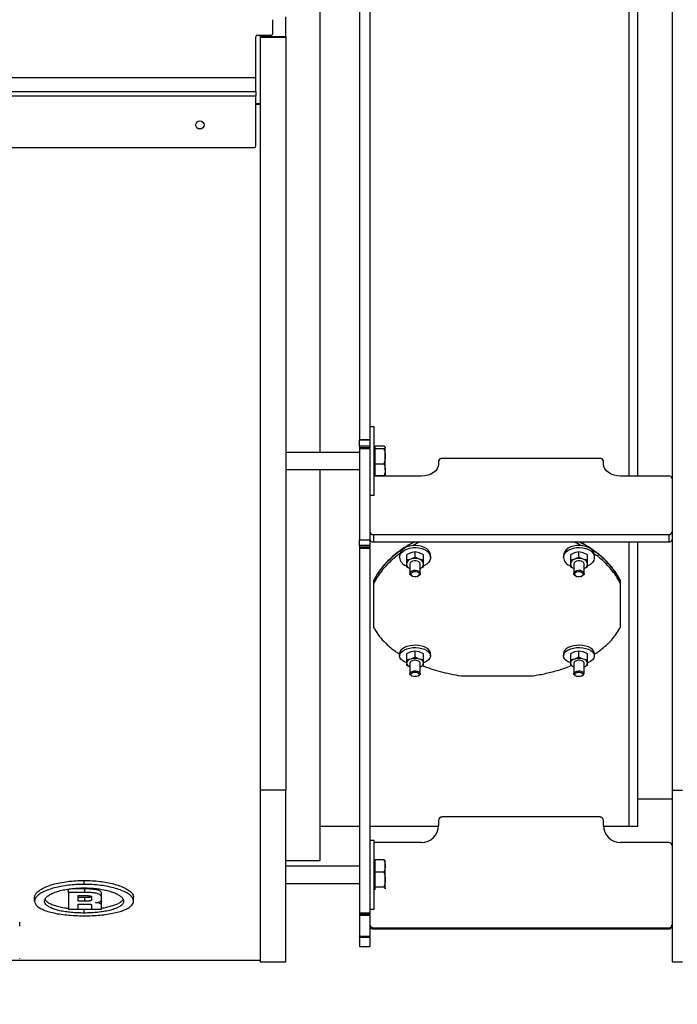
# Model space of a CAD drawing. Extents: x 0.5 to 33.5, y 0.5 to 21.5.
# Drawn here: x 16.1 to 17, y 15.9 to 17.4 of the extents above; entities that cross this region are included whole.
import ezdxf

# ---------------------------------------------------------------- set-up
doc = ezdxf.new("R2010")
doc.units = 0
doc.header["$MEASUREMENT"] = 0
doc.header["$PDSIZE"] = -1
doc.linetypes.add('SLD-SOLID', pattern=[0])
doc.layers.get('0').update_dxf_attribs({"linetype": 'CONTINUOUS'})
doc.layers.get('Defpoints').update_dxf_attribs({"linetype": 'CONTINUOUS'})
doc.styles.add('SLDTEXTSTYLE0', font='txt', dxfattribs={"width": 0.913})
doc.dimstyles.new('SLDDIMSTYLE0', dxfattribs={"dimtxt": 0.1875, "dimasz": 0.18, "dimexe": 0, "dimexo": 0.0625, "dimgap": 0.046875, "dimtad": 0, "dimtih": 1, "dimtoh": 1, "dimdec": 1, "dimlfac": 16, "dimrnd": 1e-09, "dimzin": 12, "dimdsep": 46, "dimtxsty": 'SLDTEXTSTYLE0', "dimsah": 1, "dimcen": 0.09, "dimadec": 0, "dimazin": 0, "dimtfac": 1, "dimtdec": 3, "dimtofl": 0, "dimtmove": 0, "dimatfit": 3, "dimfxl": 1, "dimtolj": 1, "dimtzin": 12, "dimarcsym": 0})

# ---------------------------------------------------------------- blocks, each defined once
blk = doc.blocks.new('_D_21')
at = {"color": 0, "linetype": 'SLD-SOLID', "lineweight": -2, "transparency": 16777216}
for p, q in [((15.7979, 17.4847), (15.7979, 14.8223)), ((18.853, 17.2985), (18.853, 14.8223)), ((15.9779, 14.8223), (16.6209, 14.8223)), ((18.673, 14.8223), (17.9748, 14.8223))]:
    blk.add_line(p, q, dxfattribs=at)
at = {"color": 0, "linetype": 'SLD-SOLID', "transparency": 16777216}
for points in [[(15.9779, 14.8523), (15.9779, 14.7923), (15.7979, 14.8223)], [(18.673, 14.8523), (18.673, 14.7923), (18.853, 14.8223)]]:
    blk.add_solid(points, dxfattribs=at)
at = {"layer": 'Defpoints', "color": 0, "linetype": 'SLD-SOLID', "transparency": 16777216}
for p in [(15.7979, 17.5472), (18.853, 17.361), (15.7979, 14.8223)]:
    blk.add_point(p, dxfattribs=at)
at = {"color": 0, "linetype": 'SLD-SOLID', "transparency": 16777216, "insert": (17.2979, 14.8223), "char_height": 0.1875, "attachment_point": 5, "style": 'SLDTEXTSTYLE0'}
blk.add_mtext('\\A1;48.9 [124.2]', dxfattribs=at)

msp = doc.modelspace()

# ---------------------------------------------------------------- linework, layer by layer
at = {"color": 7, "linetype": 'Continuous'}
for p, q in [((16.4992, 16.7319), (16.4992, 17.8224)), ((17.0036, 17.8261), (17.0036, 16.2476)), ((16.5558, 17.7326), (16.5558, 16.7506)), ((16.5705, 17.7326), (16.5705, 16.7506)), ((16.9421, 16.6981), (16.9421, 17.7344)), ((16.9544, 16.6981), (16.9544, 17.7344)), ((16.4315, 17.3327), (16.4315, 17.3524)), ((16.45, 17.3284), (16.45, 17.3567)), ((16.4069, 17.269), (16.4069, 17.3278)), ((16.4094, 17.3302), (16.4291, 17.3302)), ((16.4131, 17.3302), (16.4131, 17.3284)), ((16.4131, 17.3284), (16.45, 17.3284)), ((16.4131, 17.3284), (16.4131, 17.328)), ((16.4131, 17.328), (16.45, 17.328)), ((16.4131, 17.3278), (16.4131, 17.328)), ((16.45, 17.3278), (16.4131, 17.3278)), ((16.4131, 17.3278), (16.4131, 17.3273)), ((16.4131, 17.3273), (16.45, 17.3273)), ((16.4131, 17.3273), (16.4131, 16.2476)), ((16.45, 17.3284), (16.45, 17.328)), ((16.45, 17.328), (16.45, 17.3278)), ((16.45, 17.3278), (16.45, 17.3273)), ((16.45, 17.3273), (16.45, 16.2476)), ((16.4069, 17.269), (11.621, 17.269)), ((16.4069, 17.2493), (16.4069, 17.269)), ((11.621, 17.2493), (16.4069, 17.2493)), ((16.4069, 17.2428), (11.621, 17.2428)), ((16.4069, 17.2493), (16.4069, 17.2428)), ((16.4069, 17.1714), (16.4069, 17.2428)), ((16.4131, 17.2318), (16.4069, 17.2318)), ((16.4131, 17.231), (16.4069, 17.231)), ((11.6234, 17.1691), (16.4044, 17.1691)), ((16.5767, 16.7688), (16.5705, 16.7688)), ((16.5767, 16.688), (16.5767, 16.7688)), ((16.5558, 16.7506), (16.5705, 16.7506)), ((16.5558, 16.7506), (16.5558, 16.7501)), ((16.5558, 16.7501), (16.5705, 16.7501)), ((16.5558, 16.7408), (16.5558, 16.7501)), ((16.5705, 16.7501), (16.5705, 16.7506)), ((16.5705, 16.7501), (16.5705, 16.7408)), ((16.5558, 16.7319), (16.45, 16.7319)), ((16.5705, 16.7408), (16.5558, 16.7408)), ((16.5558, 16.7408), (16.5558, 16.7386)), ((16.5705, 16.7386), (16.5558, 16.7386)), ((16.5558, 16.7386), (16.5558, 16.7369)), ((16.5705, 16.7369), (16.5558, 16.7369)), ((16.5558, 16.7369), (16.5558, 16.6068)), ((16.5705, 16.7408), (16.5705, 16.7386)), ((16.5705, 16.7369), (16.5705, 16.7386)), ((16.5705, 16.7369), (16.5705, 16.6068)), ((16.5782, 16.7393), (16.5767, 16.7393)), ((16.5782, 16.739), (16.5782, 16.741)), ((16.5907, 16.741), (16.5782, 16.741)), ((16.5782, 16.737), (16.5782, 16.739)), ((16.5782, 16.7263), (16.5782, 16.737)), ((16.5907, 16.737), (16.5782, 16.737)), ((16.5924, 16.7263), (16.5924, 16.739)), ((16.5782, 16.7157), (16.5782, 16.7263)), ((16.5924, 16.7069), (16.5924, 16.7263)), ((16.669, 16.7199), (16.669, 16.7149)), ((16.9003, 16.7233), (16.6739, 16.7233)), ((16.9052, 16.7149), (16.9052, 16.7199)), ((16.45, 16.7073), (16.5558, 16.7073)), ((16.4992, 16.1467), (16.4992, 16.7073)), ((16.5782, 16.7157), (16.5907, 16.7157)), ((16.5782, 16.7069), (16.5782, 16.7157)), ((16.5782, 16.6982), (16.5782, 16.7069)), ((16.5924, 16.7069), (16.5924, 16.6999)), ((16.5767, 16.6999), (16.5782, 16.6999)), ((16.6444, 16.6981), (16.5767, 16.6981)), ((16.5767, 16.6704), (16.5767, 16.688)), ((16.5907, 16.6982), (16.5782, 16.6982)), ((16.9987, 16.6981), (16.9298, 16.6981)), ((16.5705, 16.6704), (16.5767, 16.6704)), ((16.5558, 16.6068), (16.5705, 16.6068)), ((16.5558, 16.6068), (16.5558, 16.6064)), ((16.5558, 16.6064), (16.5705, 16.6064)), ((16.5558, 16.5984), (16.5558, 16.6064)), ((16.5705, 16.6064), (16.5705, 16.6068)), ((16.5705, 16.6064), (16.5705, 16.5984)), ((16.5755, 16.6143), (16.5755, 16.6035)), ((16.5755, 16.6143), (16.9987, 16.6143)), ((16.5755, 16.6035), (16.9987, 16.6035)), ((16.9421, 16.1959), (16.9421, 16.6035)), ((16.9544, 16.1959), (16.9544, 16.6035)), ((16.9987, 16.6143), (16.9987, 16.6035)), ((16.5705, 16.5984), (16.5558, 16.5984)), ((16.5558, 16.5984), (16.5558, 16.5959)), ((16.5705, 16.5959), (16.5558, 16.5959)), ((16.5558, 16.5959), (16.5558, 16.5942)), ((16.5705, 16.5942), (16.5558, 16.5942)), ((16.5558, 16.5942), (16.5558, 16.0717)), ((16.5705, 16.5984), (16.5705, 16.5959)), ((16.5705, 16.5942), (16.5705, 16.5959)), ((16.5705, 16.5942), (16.5705, 16.0717)), ((16.6352, 16.5896), (16.629, 16.5881)), ((16.6352, 16.5819), (16.6352, 16.5896)), ((16.6413, 16.5881), (16.6352, 16.5896)), ((16.8701, 16.5896), (16.8639, 16.5881)), ((16.8701, 16.5819), (16.8701, 16.5896)), ((16.8762, 16.5881), (16.8701, 16.5896)), ((16.613, 16.5842), (16.613, 16.5812)), ((16.629, 16.5881), (16.6229, 16.585)), ((16.6229, 16.585), (16.6229, 16.5773)), ((16.629, 16.5788), (16.6229, 16.5773)), ((16.6229, 16.5773), (16.6229, 16.5719)), ((16.6352, 16.5819), (16.629, 16.5788)), ((16.6413, 16.5788), (16.6352, 16.5819)), ((16.6475, 16.585), (16.6413, 16.5881)), ((16.6475, 16.5773), (16.6413, 16.5788)), ((16.6475, 16.5773), (16.6475, 16.585)), ((16.6475, 16.5719), (16.6475, 16.5773)), ((16.6573, 16.5812), (16.6573, 16.5842)), ((16.8479, 16.5842), (16.8479, 16.5812)), ((16.8639, 16.5881), (16.8578, 16.585)), ((16.8578, 16.585), (16.8578, 16.5773)), ((16.8639, 16.5788), (16.8578, 16.5773)), ((16.8578, 16.5773), (16.8578, 16.5719)), ((16.8701, 16.5819), (16.8639, 16.5788)), ((16.8762, 16.5788), (16.8701, 16.5819)), ((16.8824, 16.585), (16.8762, 16.5881)), ((16.8824, 16.5773), (16.8762, 16.5788)), ((16.8824, 16.5773), (16.8824, 16.585)), ((16.8824, 16.5719), (16.8824, 16.5773)), ((16.8922, 16.5812), (16.8922, 16.5842)), ((16.6229, 16.5719), (16.6229, 16.5681)), ((16.6229, 16.5681), (16.6278, 16.5655)), ((16.6278, 16.5719), (16.6278, 16.5582)), ((16.6426, 16.5582), (16.6426, 16.5719)), ((16.6426, 16.5655), (16.6475, 16.5681)), ((16.6475, 16.5681), (16.6475, 16.5719)), ((16.8578, 16.5719), (16.8578, 16.5681)), ((16.8578, 16.5681), (16.8627, 16.5655)), ((16.8627, 16.5719), (16.8627, 16.5582)), ((16.8775, 16.5582), (16.8775, 16.5719)), ((16.8775, 16.5655), (16.8824, 16.5681)), ((16.8824, 16.5681), (16.8824, 16.5719)), ((16.5755, 16.549), (16.5755, 16.5476)), ((16.5755, 16.5476), (16.5755, 16.5474)), ((16.5755, 16.5474), (16.5755, 16.5435)), ((16.6314, 16.5541), (16.6321, 16.5539)), ((16.6383, 16.5539), (16.639, 16.5541)), ((16.8663, 16.5541), (16.867, 16.5539)), ((16.8732, 16.5539), (16.8739, 16.5541)), ((16.9298, 16.5476), (16.9298, 16.549)), ((16.9298, 16.486), (16.9298, 16.5476)), ((16.9298, 16.5435), (16.9298, 16.5474)), ((16.5755, 16.5435), (16.5755, 16.4819)), ((16.9298, 16.4819), (16.9298, 16.5435)), ((16.613, 16.4436), (16.613, 16.4403)), ((16.629, 16.446), (16.6229, 16.4431)), ((16.6229, 16.4431), (16.6229, 16.4346)), ((16.629, 16.4356), (16.6229, 16.4346)), ((16.6229, 16.4346), (16.6229, 16.4299)), ((16.6352, 16.4469), (16.629, 16.446)), ((16.6352, 16.4384), (16.629, 16.4356)), ((16.6352, 16.4384), (16.6352, 16.4469)), ((16.6413, 16.446), (16.6352, 16.4469)), ((16.6413, 16.4356), (16.6352, 16.4384)), ((16.6475, 16.4431), (16.6413, 16.446)), ((16.6475, 16.4346), (16.6413, 16.4356)), ((16.6475, 16.4346), (16.6475, 16.4431)), ((16.6475, 16.4299), (16.6475, 16.4346)), ((16.6573, 16.4403), (16.6573, 16.4436)), ((16.8479, 16.4436), (16.8479, 16.4403)), ((16.8639, 16.446), (16.8578, 16.4431)), ((16.8578, 16.4431), (16.8578, 16.4346)), ((16.8639, 16.4356), (16.8578, 16.4346)), ((16.8578, 16.4346), (16.8578, 16.4299)), ((16.8701, 16.4469), (16.8639, 16.446)), ((16.8701, 16.4384), (16.8639, 16.4356)), ((16.8701, 16.4384), (16.8701, 16.4469)), ((16.8762, 16.446), (16.8701, 16.4469)), ((16.8762, 16.4356), (16.8701, 16.4384)), ((16.8824, 16.4431), (16.8762, 16.446)), ((16.8824, 16.4346), (16.8762, 16.4356)), ((16.8824, 16.4346), (16.8824, 16.4431)), ((16.8824, 16.4299), (16.8824, 16.4346)), ((16.8922, 16.4403), (16.8922, 16.4436)), ((16.6229, 16.4299), (16.6229, 16.427)), ((16.6229, 16.427), (16.6278, 16.4247)), ((16.6278, 16.4299), (16.6278, 16.4147)), ((16.6426, 16.4147), (16.6426, 16.4299)), ((16.6426, 16.4247), (16.6475, 16.427)), ((16.6475, 16.427), (16.6475, 16.4299)), ((16.8578, 16.4299), (16.8578, 16.427)), ((16.8578, 16.427), (16.8627, 16.4247)), ((16.8627, 16.4299), (16.8627, 16.4147)), ((16.8775, 16.4147), (16.8775, 16.4299)), ((16.8775, 16.4247), (16.8824, 16.427)), ((16.8824, 16.427), (16.8824, 16.4299)), ((16.6295, 16.4122), (16.6305, 16.4115)), ((16.6398, 16.4115), (16.6409, 16.4122)), ((16.701, 16.4116), (16.8043, 16.4116)), ((16.8644, 16.4122), (16.8654, 16.4115)), ((16.8747, 16.4115), (16.8758, 16.4122)), ((16.45, 16.2476), (16.4131, 16.2476)), ((16.4131, 16.2476), (16.4131, 16.0015)), ((16.45, 16.0015), (16.45, 16.2476)), ((17.0036, 16.2476), (17.0184, 16.2476)), ((17.0036, 16.2476), (17.0036, 16.0015)), ((16.9544, 16.2353), (17.0036, 16.2353)), ((16.9003, 16.2092), (16.6739, 16.2092)), ((16.4992, 16.1959), (16.5558, 16.1959)), ((16.5705, 16.1959), (16.6689, 16.1959)), ((16.669, 16.2043), (16.669, 16.1969)), ((16.9052, 16.1969), (16.9052, 16.2043)), ((16.9052, 16.1959), (16.9421, 16.1959)), ((16.9421, 16.1959), (16.9544, 16.1959)), ((16.5767, 16.1755), (16.5705, 16.1755)), ((16.5767, 16.0778), (16.5767, 16.1755)), ((16.6444, 16.1725), (16.5767, 16.1725)), ((16.9987, 16.1725), (16.9298, 16.1725)), ((16.45, 16.1467), (16.4992, 16.1467)), ((16.5558, 16.1386), (16.45, 16.1386)), ((16.5782, 16.146), (16.5767, 16.146)), ((16.5782, 16.1389), (16.5782, 16.1476)), ((16.5907, 16.1476), (16.5782, 16.1476)), ((16.5782, 16.1302), (16.5782, 16.1389)), ((16.5924, 16.146), (16.5923, 16.1463)), ((16.5924, 16.1389), (16.5924, 16.1459)), ((16.5924, 16.1195), (16.5924, 16.1389)), ((16.5782, 16.1195), (16.5782, 16.1302)), ((16.5907, 16.1302), (16.5782, 16.1302)), ((16.1609, 16.1126), (16.1609, 16.1182)), ((16.45, 16.114), (16.5558, 16.114)), ((16.5782, 16.1089), (16.5782, 16.1195)), ((16.5782, 16.1089), (16.5907, 16.1089)), ((16.5782, 16.1069), (16.5782, 16.1089)), ((16.5924, 16.1069), (16.5924, 16.1195)), ((16.1384, 16.1009), (16.1384, 16.1058)), ((16.1384, 16.1009), (16.1384, 16.0769)), ((16.162, 16.1009), (16.1384, 16.1009)), ((16.1434, 16.1065), (16.162, 16.1065)), ((16.1526, 16.0965), (16.162, 16.0965)), ((16.1526, 16.0885), (16.1526, 16.0965)), ((16.162, 16.1009), (16.162, 16.1065)), ((16.1715, 16.0946), (16.1715, 16.0904)), ((16.1857, 16.0946), (16.1857, 16.1001)), ((16.1857, 16.0904), (16.1857, 16.0946)), ((16.5767, 16.1066), (16.5782, 16.1066)), ((16.5782, 16.1049), (16.5782, 16.1069)), ((16.5924, 16.1069), (16.5922, 16.1063)), ((16.5923, 16.1063), (16.5924, 16.1066)), ((16.09, 16.0885), (16.09, 16.094)), ((16.1526, 16.094), (16.162, 16.094)), ((16.162, 16.0885), (16.1526, 16.0885)), ((16.1526, 16.0769), (16.1526, 16.0844)), ((16.1526, 16.0844), (16.162, 16.0844)), ((16.162, 16.0885), (16.162, 16.094)), ((16.1715, 16.0826), (16.1715, 16.0769)), ((16.1857, 16.0826), (16.1857, 16.0881)), ((16.1857, 16.0769), (16.1857, 16.0826)), ((16.2317, 16.0885), (16.2317, 16.094)), ((16.1384, 16.0769), (16.1526, 16.0769)), ((16.1526, 16.0771), (16.1609, 16.0769)), ((16.1609, 16.0714), (16.1609, 16.0769)), ((16.1715, 16.0769), (16.1857, 16.0769)), ((16.5558, 16.0717), (16.5705, 16.0717)), ((16.5558, 16.0717), (16.5705, 16.0717)), ((16.5558, 16.0717), (16.5558, 16.0717)), ((16.5558, 16.0717), (16.5558, 16.0693)), ((16.5705, 16.0693), (16.5558, 16.0693)), ((16.5558, 16.0693), (16.5558, 16.0679)), ((16.5705, 16.0679), (16.5558, 16.0679)), ((16.5558, 16.0679), (16.5558, 16.0384)), ((16.5705, 16.0771), (16.5767, 16.0771)), ((16.5705, 16.0717), (16.5705, 16.0717)), ((16.5705, 16.0717), (16.5705, 16.0693)), ((16.5705, 16.0679), (16.5705, 16.0693)), ((16.5705, 16.0679), (16.5705, 16.0384)), ((16.5767, 16.0771), (16.5767, 16.0778)), ((16.0687, 16.0528), (16.0687, 16.0582)), ((16.5558, 16.0384), (16.5705, 16.0384)), ((16.5558, 16.0384), (16.5705, 16.0384)), ((16.5558, 16.0384), (16.5558, 16.0384)), ((16.5558, 16.0376), (16.5558, 16.0384)), ((16.5705, 16.0384), (16.5705, 16.0384)), ((16.5705, 16.0384), (16.5705, 16.0376)), ((16.5755, 16.0504), (16.9987, 16.0504)), ((16.5755, 16.0504), (16.5755, 16.0486)), ((16.5755, 16.0486), (16.9987, 16.0486)), ((16.9987, 16.0504), (16.9987, 16.0486)), ((16.5705, 16.0376), (16.5558, 16.0376)), ((16.5558, 16.0376), (16.5558, 16.0363)), ((16.5705, 16.0363), (16.5558, 16.0363)), ((16.5558, 16.0363), (16.5558, 16.0236)), ((16.5705, 16.0363), (16.5705, 16.0376)), ((16.5705, 16.0363), (16.5705, 16.0236)), ((16.5558, 16.0236), (16.5705, 16.0236)), ((11.6148, 16.004), (16.4131, 16.004)), ((16.0687, 16.0057), (16.0687, 16.0064)), ((16.4131, 16.0015), (16.45, 16.0015)), ((17.0036, 16.0015), (17.0184, 16.0015))]:
    msp.add_line(p, q, dxfattribs=at)
at = {"color": 7, "linetype": 'Continuous', "flags": 128}
for points in [[(16.3269, 17.1957), (16.3246, 17.1961), (16.3226, 17.1974), (16.3213, 17.1993), (16.3208, 17.2015), (16.3213, 17.2037), (16.3226, 17.2056), (16.3246, 17.2068), (16.3269, 17.2072), (16.3293, 17.2068), (16.3313, 17.2056), (16.3326, 17.2037), (16.3331, 17.2015), (16.3326, 17.1993), (16.3313, 17.1974), (16.3293, 17.1961), (16.3269, 17.1957)], [(16.669, 16.7149), (16.6685, 16.7116), (16.6671, 16.7085), (16.6648, 16.7056), (16.6618, 16.703), (16.658, 16.7009), (16.6538, 16.6994), (16.6492, 16.6984), (16.6444, 16.6981)], [(16.9298, 16.6981), (16.925, 16.6984), (16.9204, 16.6994), (16.9161, 16.7009), (16.9124, 16.703), (16.9093, 16.7056), (16.9071, 16.7085), (16.9057, 16.7116), (16.9052, 16.7149)], [(16.6573, 16.5842), (16.6572, 16.5856), (16.6563, 16.5885), (16.6545, 16.5912), (16.652, 16.5936), (16.6487, 16.5956), (16.6449, 16.5971), (16.6407, 16.5981), (16.6363, 16.5986), (16.6318, 16.5984), (16.6275, 16.5977), (16.6235, 16.5964), (16.6199, 16.5946), (16.617, 16.5924), (16.6148, 16.5899), (16.6135, 16.5871), (16.613, 16.5842)], [(16.613, 16.5812), (16.6135, 16.5841), (16.6148, 16.5869), (16.617, 16.5894), (16.6199, 16.5916), (16.6235, 16.5934), (16.6275, 16.5947), (16.6318, 16.5954), (16.6363, 16.5956), (16.6407, 16.5951), (16.6449, 16.5941), (16.6487, 16.5926), (16.652, 16.5906), (16.6545, 16.5882), (16.6563, 16.5855), (16.6572, 16.5826), (16.6572, 16.5797), (16.6563, 16.5769), (16.6545, 16.5742), (16.652, 16.5718), (16.6487, 16.5698), (16.6477, 16.5693)], [(16.8922, 16.5842), (16.8921, 16.5856), (16.8912, 16.5885), (16.8894, 16.5912), (16.8869, 16.5936), (16.8836, 16.5956), (16.8798, 16.5971), (16.8756, 16.5981), (16.8712, 16.5986), (16.8667, 16.5984), (16.8624, 16.5977), (16.8584, 16.5964), (16.8548, 16.5946), (16.8519, 16.5924), (16.8497, 16.5899), (16.8484, 16.5871), (16.8479, 16.5842)], [(16.8479, 16.5812), (16.8484, 16.5841), (16.8497, 16.5869), (16.8519, 16.5894), (16.8548, 16.5916), (16.8584, 16.5934), (16.8624, 16.5947), (16.8667, 16.5954), (16.8712, 16.5956), (16.8756, 16.5951), (16.8798, 16.5941), (16.8836, 16.5926), (16.8869, 16.5906), (16.8894, 16.5882), (16.8912, 16.5855), (16.8921, 16.5826), (16.8921, 16.5797), (16.8912, 16.5769), (16.8894, 16.5742), (16.8869, 16.5718), (16.8836, 16.5698), (16.8826, 16.5693)], [(16.6426, 16.5719), (16.6421, 16.5735), (16.6408, 16.5749), (16.6389, 16.576), (16.6365, 16.5766), (16.6339, 16.5766), (16.6315, 16.576), (16.6295, 16.5749), (16.6282, 16.5735), (16.6278, 16.5719)], [(16.8775, 16.5719), (16.877, 16.5735), (16.8757, 16.5749), (16.8738, 16.576), (16.8714, 16.5766), (16.8688, 16.5766), (16.8664, 16.576), (16.8644, 16.5749), (16.8631, 16.5735), (16.8627, 16.5719)], [(16.6314, 16.5541), (16.63, 16.5549), (16.6285, 16.5562), (16.6278, 16.5578), (16.6281, 16.5595), (16.6291, 16.561), (16.6309, 16.5622), (16.6333, 16.5629)], [(16.6336, 16.561), (16.636, 16.5611), (16.6382, 16.5606), (16.64, 16.5596), (16.641, 16.5582), (16.6411, 16.5567), (16.6404, 16.5553), (16.6388, 16.5541), (16.6367, 16.5534), (16.6344, 16.5533), (16.6322, 16.5538), (16.6304, 16.5548), (16.6294, 16.5562), (16.6292, 16.5577), (16.63, 16.5592), (16.6315, 16.5603), (16.6336, 16.561)], [(16.6333, 16.5629), (16.6358, 16.563), (16.6383, 16.5626), (16.6404, 16.5616), (16.6419, 16.5603), (16.6425, 16.5587), (16.6423, 16.557), (16.6412, 16.5555), (16.6394, 16.5543), (16.639, 16.5541)], [(16.8663, 16.5541), (16.8658, 16.5543), (16.864, 16.5555), (16.8629, 16.557), (16.8627, 16.5587), (16.8634, 16.5603), (16.8649, 16.5616), (16.867, 16.5626), (16.8694, 16.563), (16.872, 16.5629)], [(16.8716, 16.561), (16.8737, 16.5603), (16.8753, 16.5592), (16.876, 16.5577), (16.8759, 16.5562), (16.8748, 16.5548), (16.8731, 16.5538), (16.8709, 16.5533), (16.8685, 16.5534), (16.8664, 16.5541), (16.8649, 16.5553), (16.8641, 16.5567), (16.8643, 16.5582), (16.8653, 16.5596), (16.8671, 16.5606), (16.8693, 16.5611), (16.8716, 16.561)], [(16.872, 16.5629), (16.8743, 16.5622), (16.8761, 16.561), (16.8772, 16.5595), (16.8774, 16.5578), (16.8768, 16.5562), (16.8753, 16.5549), (16.8739, 16.5541)], [(16.6573, 16.4436), (16.6572, 16.4448), (16.6563, 16.4471), (16.6545, 16.4493), (16.652, 16.4513), (16.6487, 16.453), (16.6449, 16.4542), (16.6407, 16.4551), (16.6363, 16.4554), (16.6318, 16.4553), (16.6275, 16.4547), (16.6235, 16.4536), (16.6199, 16.4522), (16.617, 16.4504), (16.6148, 16.4483), (16.6135, 16.446), (16.613, 16.4436)], [(16.613, 16.4403), (16.6135, 16.4426), (16.6148, 16.4449), (16.617, 16.447), (16.6199, 16.4489), (16.6235, 16.4503), (16.6275, 16.4514), (16.6318, 16.452), (16.6363, 16.4521), (16.6407, 16.4517), (16.6449, 16.4509), (16.6487, 16.4496), (16.652, 16.448), (16.6545, 16.446), (16.6563, 16.4438), (16.6572, 16.4415), (16.6572, 16.4391), (16.6563, 16.4367), (16.6545, 16.4345), (16.652, 16.4325), (16.6487, 16.4309), (16.6477, 16.4305)], [(16.8922, 16.4436), (16.8921, 16.4448), (16.8912, 16.4471), (16.8894, 16.4493), (16.8869, 16.4513), (16.8836, 16.453), (16.8798, 16.4542), (16.8756, 16.4551), (16.8712, 16.4554), (16.8667, 16.4553), (16.8624, 16.4547), (16.8584, 16.4536), (16.8548, 16.4522), (16.8519, 16.4504), (16.8497, 16.4483), (16.8484, 16.446), (16.8479, 16.4436)], [(16.8479, 16.4403), (16.8484, 16.4426), (16.8497, 16.4449), (16.8519, 16.447), (16.8548, 16.4489), (16.8584, 16.4503), (16.8624, 16.4514), (16.8667, 16.452), (16.8712, 16.4521), (16.8756, 16.4517), (16.8798, 16.4509), (16.8836, 16.4496), (16.8869, 16.448), (16.8894, 16.446), (16.8912, 16.4438), (16.8921, 16.4415), (16.8921, 16.4391), (16.8912, 16.4367), (16.8894, 16.4345), (16.8869, 16.4325), (16.8836, 16.4309), (16.8826, 16.4305)], [(16.6226, 16.4305), (16.6199, 16.4317), (16.617, 16.4335), (16.6148, 16.4356), (16.6135, 16.4379), (16.613, 16.4403)], [(16.6426, 16.4299), (16.6421, 16.4312), (16.6408, 16.4324), (16.6389, 16.4333), (16.6365, 16.4338), (16.6339, 16.4338), (16.6315, 16.4333), (16.6295, 16.4324), (16.6282, 16.4312), (16.6278, 16.4299)], [(16.8575, 16.4305), (16.8548, 16.4317), (16.8519, 16.4335), (16.8497, 16.4356), (16.8484, 16.4379), (16.8479, 16.4403)], [(16.8775, 16.4299), (16.877, 16.4312), (16.8757, 16.4324), (16.8738, 16.4333), (16.8714, 16.4338), (16.8688, 16.4338), (16.8664, 16.4333), (16.8644, 16.4324), (16.8631, 16.4312), (16.8627, 16.4299)], [(16.6295, 16.4122), (16.6285, 16.4131), (16.6278, 16.4144), (16.6281, 16.4158), (16.6291, 16.417), (16.6309, 16.418), (16.6333, 16.4186), (16.6358, 16.4187), (16.6383, 16.4183), (16.6404, 16.4175)], [(16.6394, 16.4159), (16.6407, 16.4148), (16.6412, 16.4136), (16.6407, 16.4124), (16.6394, 16.4113), (16.6375, 16.4106), (16.6352, 16.4104), (16.6329, 16.4106), (16.6309, 16.4113), (16.6296, 16.4124), (16.6292, 16.4136), (16.6296, 16.4148), (16.6309, 16.4159), (16.6329, 16.4166), (16.6352, 16.4168), (16.6375, 16.4166), (16.6394, 16.4159)], [(16.6404, 16.4175), (16.6419, 16.4164), (16.6425, 16.4151), (16.6423, 16.4137), (16.6412, 16.4125), (16.6409, 16.4122)], [(16.8644, 16.4122), (16.864, 16.4125), (16.8629, 16.4137), (16.8627, 16.4151), (16.8634, 16.4164), (16.8649, 16.4175), (16.867, 16.4183), (16.8694, 16.4187), (16.872, 16.4186), (16.8743, 16.418), (16.8761, 16.417), (16.8772, 16.4158)], [(16.8759, 16.4144), (16.876, 16.4132), (16.8753, 16.412), (16.8737, 16.411), (16.8716, 16.4105), (16.8693, 16.4104), (16.8671, 16.4108), (16.8653, 16.4116), (16.8643, 16.4128), (16.8641, 16.414), (16.8649, 16.4152), (16.8664, 16.4161), (16.8685, 16.4167), (16.8709, 16.4168), (16.8731, 16.4164), (16.8748, 16.4156), (16.8759, 16.4144)]]:
    msp.add_lwpolyline(points, dxfattribs=at)
at = {"color": 7, "linetype": 'Continuous'}
for centre, radius, start, end in [((16.4094, 17.3278), 0.00246, 90, 180), ((16.4291, 17.3327), 0.00246, 270, 0), ((16.4045, 17.1715), 0.00239, 268.2698, 358.1662), ((16.6732, 16.719), 0.00437, 81.3292, 167.2184), ((16.9009, 16.719), 0.00437, 12.7816, 98.6708), ((16.9993, 16.6938), 0.00437, 12.7856, 98.67), ((16.5748, 16.6186), 0.00437, 192.7783, 278.6729), ((16.9993, 16.6186), 0.00437, 261.3316, 347.214), ((16.5748, 16.6078), 0.00437, 192.7783, 278.6729), ((16.9993, 16.6078), 0.00437, 261.3316, 347.214), ((16.627, 16.5827), 0.0141, 186.0766, 251.7851), ((16.631, 16.5708), 0.00821, 104.0556, 172.8137), ((16.6352, 16.5618), 0.0181, 70.0759, 109.9241), ((16.6393, 16.5708), 0.00821, 7.1918, 75.9416), ((16.8619, 16.5827), 0.0141, 186.0736, 251.7881), ((16.8659, 16.5708), 0.00821, 104.0559, 172.8107), ((16.8701, 16.5618), 0.0181, 70.0759, 109.9241), ((16.8742, 16.5708), 0.00821, 7.1882, 75.9425), ((16.6306, 16.5727), 0.00781, 186.3661, 248.68), ((16.6397, 16.5727), 0.00781, 291.3225, 353.6281), ((16.8655, 16.5727), 0.00781, 186.3711, 248.675), ((16.8746, 16.5727), 0.00781, 291.323, 353.6308), ((16.63, 16.4283), 0.00732, 97.8992, 167.8262), ((16.6352, 16.4148), 0.0217, 73.5229, 106.4771), ((16.6403, 16.4283), 0.00732, 12.1799, 82.0975), ((16.8649, 16.4283), 0.00732, 97.8998, 167.8228), ((16.8701, 16.4148), 0.0217, 73.5229, 106.4771), ((16.8752, 16.4283), 0.00732, 12.1759, 82.0988), ((16.6296, 16.4312), 0.00681, 191.0314, 255.0119), ((16.6408, 16.4312), 0.00681, 284.991, 348.9623), ((16.8645, 16.4312), 0.00681, 191.0366, 255.0067), ((16.8757, 16.4312), 0.00681, 284.9912, 348.9655), ((16.8746, 16.4148), 0.00278, 294.7822, 21.289), ((16.6739, 16.2042), 0.0049, 89.7855, 179.7826), ((16.9003, 16.2042), 0.0049, 0.2174, 90.2145), ((16.6444, 16.197), 0.0245, 269.7842, 359.7821), ((16.9297, 16.197), 0.0245, 180.2179, 270.2158), ((16.9987, 16.1676), 0.0049, 0.2208, 90.2145), ((16.5754, 16.0553), 0.0049, 180.214, 270.2179), ((16.5754, 16.0535), 0.0049, 180.215, 270.2186), ((16.9987, 16.0553), 0.0049, 269.7855, 359.7792), ((16.9987, 16.0535), 0.0049, 269.7848, 359.7781)]:
    msp.add_arc(centre, radius, start, end, dxfattribs=at)
for points, knots in [([(16.5907, 16.741), (16.5912, 16.7406), (16.5922, 16.74), (16.5923, 16.7393), (16.5924, 16.739)], [0, 0, 0, 0, 0.495457, 1, 1, 1, 1]), ([(16.5924, 16.739), (16.5923, 16.7387), (16.5922, 16.738), (16.5912, 16.7373), (16.5907, 16.737)], [0, 0, 0, 0, 0.494507, 1, 1, 1, 1]), ([(16.5907, 16.737), (16.5912, 16.7353), (16.5922, 16.7318), (16.5923, 16.7282), (16.5924, 16.7263)], [0, 0, 0, 0, 0.49546, 1, 1, 1, 1]), ([(16.5924, 16.7263), (16.5923, 16.7245), (16.5922, 16.7209), (16.5912, 16.7174), (16.5907, 16.7157)], [0, 0, 0, 0, 0.494508, 1, 1, 1, 1]), ([(16.5907, 16.7157), (16.5912, 16.7142), (16.5922, 16.7114), (16.5923, 16.7084), (16.5924, 16.7069)], [0, 0, 0, 0, 0.495459, 1, 1, 1, 1]), ([(16.5924, 16.7069), (16.5923, 16.7055), (16.5922, 16.7025), (16.5912, 16.6997), (16.5907, 16.6982)], [0, 0, 0, 0, 0.494513, 1, 1, 1, 1]), ([(16.5907, 16.6982), (16.5912, 16.6986), (16.5922, 16.6992), (16.5923, 16.6999), (16.5924, 16.7002)], [0, 0, 0, 0, 0.495457, 1, 1, 1, 1]), ([(16.6346, 16.6035), (16.6306, 16.6013), (16.6214, 16.5964), (16.6087, 16.5873), (16.5966, 16.5768), (16.5865, 16.5655), (16.5797, 16.5555), (16.5765, 16.5494), (16.5755, 16.5474)], [0, 0, 0, 0, 0.142503, 0.331914, 0.521726, 0.712148, 0.90193, 1, 1, 1, 1]), ([(16.6339, 16.6035), (16.6301, 16.6014), (16.6224, 16.5973), (16.6121, 16.5901), (16.6026, 16.5825), (16.5942, 16.5744), (16.5867, 16.5659), (16.5804, 16.5569), (16.5771, 16.5507), (16.5755, 16.5476)], [0, 0, 0, 0, 0.1375413, 0.2789934, 0.4204436, 0.5632409, 0.7060426, 0.852962, 1, 1, 1, 1]), ([(16.6421, 16.6035), (16.6408, 16.6029), (16.6371, 16.6013), (16.634, 16.5994), (16.6319, 16.5982)], [0, 0, 0, 0, 0.35982, 1, 1, 1, 1]), ([(16.8738, 16.5981), (16.8734, 16.5984), (16.8701, 16.6003), (16.8665, 16.602), (16.8634, 16.6035)], [0, 0, 0, 0, 0.139723, 1, 1, 1, 1]), ([(16.9298, 16.5474), (16.9288, 16.5493), (16.9257, 16.5551), (16.9194, 16.5646), (16.9097, 16.5757), (16.8979, 16.5862), (16.885, 16.5956), (16.8754, 16.6009), (16.8711, 16.6033)], [0, 0, 0, 0, 0.09145, 0.275661, 0.459836, 0.649907, 0.840583, 1, 1, 1, 1]), ([(16.9298, 16.5476), (16.9288, 16.5495), (16.9258, 16.5553), (16.9195, 16.5649), (16.9097, 16.5761), (16.8978, 16.5868), (16.8851, 16.5957), (16.8762, 16.6012), (16.872, 16.6033), (16.8717, 16.6035)], [0, 0, 0, 0, 0.091036, 0.273304, 0.465109, 0.657523, 0.849325, 0.991306, 1, 1, 1, 1]), ([(16.6138, 16.5869), (16.6133, 16.5866), (16.6093, 16.5839), (16.6027, 16.5783), (16.5941, 16.5702), (16.5867, 16.5617), (16.5804, 16.5527), (16.5771, 16.5466), (16.5755, 16.5435)], [0, 0, 0, 0, 0.027605, 0.218375, 0.410961, 0.603551, 0.801696, 1, 1, 1, 1]), ([(16.9298, 16.5435), (16.9288, 16.5454), (16.9258, 16.5511), (16.9195, 16.5607), (16.9096, 16.5718), (16.9002, 16.5807), (16.8935, 16.5853), (16.8914, 16.5867)], [0, 0, 0, 0, 0.122878, 0.3689, 0.627795, 0.887513, 1, 1, 1, 1]), ([(16.5755, 16.4819), (16.5765, 16.4801), (16.5795, 16.4746), (16.5857, 16.4657), (16.5957, 16.4556), (16.6049, 16.4479), (16.6113, 16.4439), (16.613, 16.4428)], [0, 0, 0, 0, 0.124684, 0.374319, 0.637017, 0.90055, 1, 1, 1, 1]), ([(16.8925, 16.4428), (16.8926, 16.4429), (16.8963, 16.4451), (16.9026, 16.4498), (16.9111, 16.457), (16.9186, 16.4648), (16.9248, 16.4731), (16.9281, 16.479), (16.9298, 16.4819)], [0, 0, 0, 0, 0.008978, 0.2034, 0.399677, 0.595957, 0.797897, 1, 1, 1, 1]), ([(16.6457, 16.4262), (16.6497, 16.4247), (16.6579, 16.4216), (16.6714, 16.4177), (16.6858, 16.4143), (16.6959, 16.4125), (16.701, 16.4116)], [0, 0, 0, 0, 0.234195, 0.484584, 0.742187, 1, 1, 1, 1]), ([(16.8043, 16.4116), (16.8074, 16.4121), (16.8168, 16.4138), (16.8323, 16.4172), (16.8476, 16.4216), (16.8563, 16.4251), (16.8593, 16.4263)], [0, 0, 0, 0, 0.159823, 0.479818, 0.816069, 1, 1, 1, 1]), ([(16.5907, 16.1476), (16.5912, 16.1462), (16.5922, 16.1434), (16.5923, 16.1404), (16.5924, 16.1389)], [0, 0, 0, 0, 0.4954529, 1, 1, 1, 1]), ([(16.5924, 16.1457), (16.5923, 16.146), (16.5922, 16.1467), (16.5912, 16.1473), (16.5907, 16.1476)], [0, 0, 0, 0, 0.4945109, 1, 1, 1, 1]), ([(16.5924, 16.1389), (16.5923, 16.1375), (16.5922, 16.1345), (16.5912, 16.1317), (16.5907, 16.1302)], [0, 0, 0, 0, 0.494515, 1, 1, 1, 1]), ([(16.5907, 16.1302), (16.5912, 16.1285), (16.5922, 16.125), (16.5923, 16.1214), (16.5924, 16.1195)], [0, 0, 0, 0, 0.495463, 1, 1, 1, 1]), ([(16.09, 16.094), (16.0902, 16.0953), (16.0906, 16.098), (16.094, 16.102), (16.0994, 16.1059), (16.1067, 16.1094), (16.1157, 16.1125), (16.126, 16.115), (16.1372, 16.1168), (16.1489, 16.118), (16.1569, 16.1181), (16.1609, 16.1182)], [0, 0, 0, 0, 0.1147291, 0.2294377, 0.3442971, 0.459138, 0.5713753, 0.6835734, 0.7903277, 0.8970611, 1, 1, 1, 1]), ([(16.1609, 16.1126), (16.1571, 16.1125), (16.1495, 16.1124), (16.1384, 16.1114), (16.1279, 16.1098), (16.1183, 16.1076), (16.1098, 16.105), (16.1024, 16.1019), (16.0965, 16.0985), (16.0926, 16.095), (16.0904, 16.0916), (16.0901, 16.0895), (16.09, 16.0885)], [0, 0, 0, 0, 0.0985417, 0.1999849, 0.2985266, 0.3998201, 0.5006102, 0.6039953, 0.7110699, 0.8210263, 0.9097461, 1, 1, 1, 1]), ([(16.1609, 16.1182), (16.1647, 16.1181), (16.1723, 16.118), (16.1834, 16.117), (16.1939, 16.1154), (16.2035, 16.1132), (16.212, 16.1106), (16.2194, 16.1075), (16.2252, 16.104), (16.2292, 16.1005), (16.2313, 16.0971), (16.2316, 16.095), (16.2317, 16.094)], [0, 0, 0, 0, 0.099941, 0.199874, 0.299722, 0.399596, 0.501662, 0.603749, 0.712293, 0.820848, 0.91042, 1, 1, 1, 1]), ([(16.2317, 16.0885), (16.2315, 16.0898), (16.2311, 16.0925), (16.2277, 16.0965), (16.2224, 16.1003), (16.2151, 16.1038), (16.206, 16.1069), (16.1958, 16.1094), (16.1845, 16.1112), (16.1728, 16.1124), (16.1648, 16.1125), (16.1609, 16.1126)], [0, 0, 0, 0, 0.114664, 0.229308, 0.344101, 0.458876, 0.571095, 0.683275, 0.790072, 0.896847, 1, 1, 1, 1]), ([(16.5924, 16.1195), (16.5923, 16.1178), (16.5922, 16.1141), (16.5912, 16.1106), (16.5907, 16.1089)], [0, 0, 0, 0, 0.494504, 1, 1, 1, 1]), ([(16.5907, 16.1089), (16.5912, 16.1085), (16.5922, 16.1079), (16.5923, 16.1072), (16.5924, 16.1069)], [0, 0, 0, 0, 0.49546, 1, 1, 1, 1]), ([(16.1042, 16.0885), (16.1043, 16.0895), (16.1047, 16.0917), (16.1074, 16.0948), (16.1116, 16.0979), (16.1175, 16.1006), (16.1247, 16.1031), (16.1329, 16.105), (16.1419, 16.1064), (16.1513, 16.1073), (16.1577, 16.1074), (16.1609, 16.1075)], [0, 0, 0, 0, 0.114329, 0.228641, 0.34307, 0.457483, 0.569899, 0.682273, 0.789374, 0.89645, 1, 1, 1, 1]), ([(16.1609, 16.1075), (16.1639, 16.1074), (16.17, 16.1073), (16.1788, 16.1066), (16.1872, 16.1053), (16.1948, 16.1036), (16.2017, 16.1015), (16.2076, 16.0991), (16.2124, 16.0964), (16.2155, 16.0936), (16.2172, 16.0909), (16.2175, 16.0893), (16.2176, 16.0885)], [0, 0, 0, 0, 0.099767, 0.199536, 0.299164, 0.398821, 0.501493, 0.604185, 0.713751, 0.823322, 0.911658, 1, 1, 1, 1]), ([(16.162, 16.1065), (16.1638, 16.1065), (16.1674, 16.1065), (16.1729, 16.1061), (16.1783, 16.1054), (16.1826, 16.1041), (16.1847, 16.1027), (16.1855, 16.1013), (16.1856, 16.1005), (16.1857, 16.1001)], [0, 0, 0, 0, 0.151501, 0.302602, 0.470369, 0.639829, 0.783708, 0.891734, 1, 1, 1, 1]), ([(16.1857, 16.0946), (16.1856, 16.095), (16.1855, 16.0958), (16.1846, 16.0972), (16.1824, 16.0986), (16.1782, 16.0999), (16.1728, 16.1006), (16.1673, 16.1009), (16.1638, 16.1009), (16.162, 16.1009)], [0, 0, 0, 0, 0.11087, 0.224188, 0.372909, 0.52222, 0.70672, 0.851941, 1, 1, 1, 1]), ([(16.162, 16.0965), (16.163, 16.0965), (16.165, 16.0965), (16.1675, 16.0964), (16.1693, 16.0962), (16.1705, 16.0959), (16.1712, 16.0955), (16.1715, 16.095), (16.1715, 16.0947), (16.1715, 16.0946)], [0, 0, 0, 0, 0.224539, 0.447627, 0.568173, 0.669924, 0.771823, 0.931955, 1, 1, 1, 1]), ([(16.162, 16.094), (16.1637, 16.094), (16.1663, 16.094), (16.1692, 16.0943), (16.1705, 16.0946), (16.1709, 16.0949), (16.1711, 16.095)], [0, 0, 0, 0, 0.488399, 0.734836, 0.868001, 1, 1, 1, 1]), ([(16.09, 16.0885), (16.0902, 16.0872), (16.0906, 16.0846), (16.0939, 16.0809), (16.0992, 16.0775), (16.1064, 16.0745), (16.1152, 16.072), (16.1253, 16.07), (16.1363, 16.0686), (16.1482, 16.0677), (16.1566, 16.0676), (16.1609, 16.0675)], [0, 0, 0, 0, 0.113504, 0.226977, 0.34067, 0.454346, 0.564415, 0.67446, 0.78049, 0.886508, 1, 1, 1, 1]), ([(16.1609, 16.0714), (16.1578, 16.0715), (16.1516, 16.0716), (16.1425, 16.0722), (16.134, 16.0733), (16.1262, 16.0747), (16.1194, 16.0765), (16.1136, 16.0787), (16.109, 16.0811), (16.1061, 16.0836), (16.1044, 16.0861), (16.1043, 16.0877), (16.1042, 16.0885)], [0, 0, 0, 0, 0.102086, 0.204159, 0.306225, 0.408308, 0.511154, 0.614017, 0.721104, 0.828207, 0.914098, 1, 1, 1, 1]), ([(16.1049, 16.0912), (16.105, 16.0911), (16.1052, 16.09), (16.1074, 16.0879), (16.1115, 16.0851), (16.1173, 16.0827), (16.1244, 16.0806), (16.1315, 16.0791), (16.1365, 16.0785), (16.1384, 16.0783)], [0, 0, 0, 0, 0.019552, 0.19626, 0.373334, 0.550376, 0.72136, 0.892301, 1, 1, 1, 1]), ([(16.1609, 16.0675), (16.1647, 16.0675), (16.1725, 16.0676), (16.1838, 16.0684), (16.1944, 16.0697), (16.2042, 16.0715), (16.2127, 16.0737), (16.22, 16.0763), (16.2257, 16.0794), (16.2294, 16.0825), (16.2314, 16.0855), (16.2316, 16.0875), (16.2317, 16.0885)], [0, 0, 0, 0, 0.102156, 0.2043, 0.306425, 0.40857, 0.511639, 0.614724, 0.721992, 0.829274, 0.914631, 1, 1, 1, 1]), ([(16.2176, 16.0885), (16.2174, 16.0874), (16.2171, 16.0854), (16.2144, 16.0824), (16.2102, 16.0797), (16.2045, 16.0772), (16.1974, 16.0752), (16.1893, 16.0735), (16.1804, 16.0724), (16.1709, 16.0716), (16.1643, 16.0715), (16.1609, 16.0714)], [0, 0, 0, 0, 0.1134, 0.226771, 0.340336, 0.453886, 0.564303, 0.674693, 0.781288, 0.887868, 1, 1, 1, 1]), ([(16.1715, 16.0904), (16.1715, 16.0901), (16.1714, 16.0897), (16.1707, 16.0892), (16.1695, 16.0888), (16.1669, 16.0885), (16.1642, 16.0885), (16.1622, 16.0885), (16.162, 16.0885)], [0, 0, 0, 0, 0.199042, 0.305568, 0.412776, 0.549028, 0.953271, 1, 1, 1, 1]), ([(16.162, 16.0844), (16.163, 16.0844), (16.165, 16.0844), (16.1675, 16.0843), (16.1693, 16.0841), (16.1705, 16.0838), (16.1712, 16.0834), (16.1715, 16.083), (16.1715, 16.0827), (16.1715, 16.0826)], [0, 0, 0, 0, 0.225064, 0.448669, 0.569281, 0.671057, 0.772989, 0.931659, 1, 1, 1, 1]), ([(16.1774, 16.0864), (16.1784, 16.0865), (16.1804, 16.0866), (16.1828, 16.0872), (16.1847, 16.0881), (16.1855, 16.0892), (16.1856, 16.09), (16.1857, 16.0904)], [0, 0, 0, 0, 0.178571, 0.358511, 0.515919, 0.789121, 1, 1, 1, 1]), ([(16.1857, 16.0826), (16.1856, 16.0832), (16.1854, 16.0841), (16.1839, 16.0852), (16.1819, 16.0859), (16.1796, 16.0863), (16.1781, 16.0863), (16.1774, 16.0864)], [0, 0, 0, 0, 0.35855, 0.55227, 0.71721, 0.88243, 1, 1, 1, 1]), ([(16.1854, 16.0892), (16.1854, 16.0891), (16.1857, 16.0888), (16.1857, 16.0884), (16.1857, 16.0881)], [0, 0, 0, 0, 0.113008, 1, 1, 1, 1]), ([(16.1857, 16.0786), (16.1863, 16.0787), (16.1897, 16.0791), (16.1953, 16.0802), (16.2022, 16.082), (16.2081, 16.0842), (16.2127, 16.0866), (16.2156, 16.089), (16.2165, 16.0906), (16.2168, 16.0913)], [0, 0, 0, 0, 0.035548, 0.200574, 0.368122, 0.535695, 0.71058, 0.885485, 1, 1, 1, 1]), ([(16.1609, 16.0769), (16.164, 16.0769), (16.1677, 16.0769), (16.1712, 16.0772), (16.1717, 16.0773)], [0, 0, 0, 0, 0.844336, 1, 1, 1, 1])]:
    msp.add_open_spline(points, degree=3, knots=knots, dxfattribs=at)

# ---------------------------------------------------------------- dimensions: what is measured, and where the dimension line sits
at = {"color": 7, "linetype": 'SLD-SOLID'}
dim = msp.add_linear_dim(base=(15.7979, 14.8223), p1=(18.853, 17.361), p2=(15.7979, 17.5472), dimstyle='SLDDIMSTYLE0', dxfattribs=at)
dim.commit()
dim.dimension.update_dxf_attribs({"geometry": '_D_21', "text_midpoint": (17.2979, 14.8223), "dimtype": 160})

doc.saveas('drawing.dxf')
